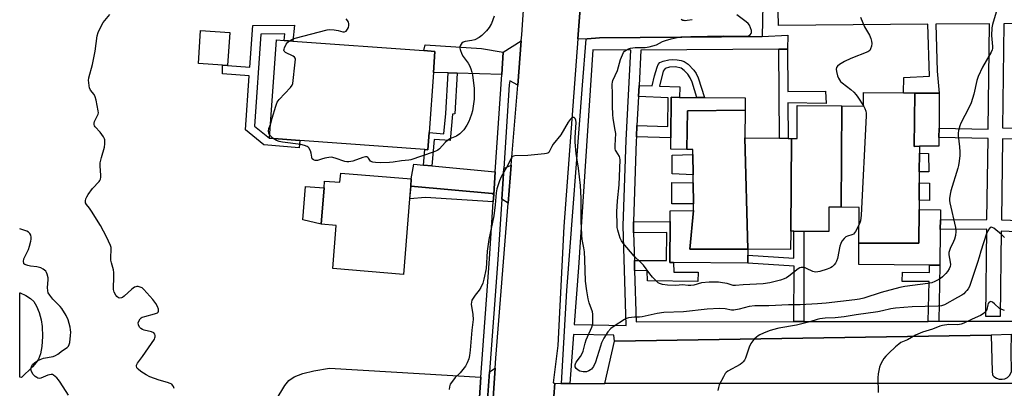
# Model space of a CAD drawing. Units: inches. Extents: x 1267764 to 1273764, y 517452 to 521453.
# Drawn here: x 1267764 to 1268174, y 517738 to 517892 of the extents above; entities that cross this region are included whole.
import ezdxf

# ---------------------------------------------------------------- set-up
doc = ezdxf.new("R2010")
doc.units = ezdxf.units.IN
doc.header["$MEASUREMENT"] = 0
for name, color, linetype in [('BLDG-Footprint', 5, 'Continuous'), ('CULTRL-Pad', 6, 'Continuous'), ('TRANS-Driveway', 251, 'Continuous'), ('TRANS-Non Street Sidewalk', 7, 'Continuous'), ('TRANS-Parking Lot', 4, 'Continuous'), ('TRANS-Road', 130, 'Continuous'), ('TRANS-Street Sidewalk', 7, 'Continuous'), ('Undefined', 1, 'Continuous')]:
    doc.layers.add(name, color=color, linetype=linetype)

msp = doc.modelspace()

# ---------------------------------------------------------------- linework, layer by layer
at = {"layer": 'BLDG-Footprint'}
for points, elevation in [([(1267851.2, 517886.47), (1267850.33, 517872.76), (1267848.25, 517872.91), (1267838.2, 517873.55), (1267839.08, 517887.25)], 465.48), ([(1267934.34, 517844.75), (1267933.82, 517837.63), (1267932.64, 517837.71), (1267880.47, 517841.52), (1267867.74, 517842.45), (1267870.72, 517883.41), (1267873.85, 517883.18), (1267877.46, 517882.92), (1267932.11, 517878.93), (1267936.81, 517878.59), (1267936.17, 517869.81)], 466.68), ([(1268136.89, 517861.26), (1268136.69, 517838.95), (1268138.85, 517839.15), (1268138.83, 517836.27), (1268138.78, 517828.45), (1268138.75, 517823.9), (1268138.7, 517816.66), (1268138.67, 517812.74), (1268138.63, 517798.67), (1268113.62, 517798.67), (1268113.76, 517813.58), (1268106.14, 517813.65), (1268106.44, 517855.88), (1268115.51, 517855.8), (1268115.56, 517861.45), (1268132.19, 517861.3)], 466.06), ([(1268138.85, 517839.15), (1268136.69, 517838.95), (1268136.89, 517861.26), (1268147.14, 517861.17), (1268147.01, 517846.68), (1268146.97, 517842.7), (1268146.94, 517839.08)], 465.27), ([(1268066.15, 517854.12), (1268042.11, 517853.88), (1268041.78, 517837.75), (1268035.16, 517837.83), (1268035.2, 517842.58), (1268035.35, 517859.48), (1268038.82, 517859.45), (1268046.08, 517859.38), (1268049.2, 517859.35), (1268066.2, 517859.2)], 467.15), ([(1268066.05, 517842.55), (1268067.34, 517796.2), (1268043.15, 517796.24), (1268044.63, 517812.36), (1268044.61, 517815.12), (1268044.52, 517823.84), (1268044.49, 517827.12), (1268044.4, 517835.65), (1268044.38, 517837.72), (1268041.78, 517837.75), (1268042.11, 517853.88), (1268066.15, 517854.12)], 466.96), ([(1268106.44, 517855.88), (1268106.14, 517813.65), (1268101.09, 517813.7), (1268101, 517803.53), (1268090.57, 517803.62), (1268086.4, 517803.66), (1268085.16, 517803.67), (1268085.52, 517842.37), (1268087.79, 517842.35), (1268087.91, 517856.05)], 466.85), ([(1268085.52, 517842.37), (1268085.16, 517803.67), (1268085.09, 517796.04), (1268067.34, 517796.2), (1268066.05, 517842.55), (1268080.45, 517842.42), (1268084.13, 517842.38)], 466.93), ([(1267926.93, 517825.51), (1267926.68, 517822.42), (1267926.25, 517817.22), (1267923.69, 517785.72), (1267894.17, 517788.13), (1267895.63, 517806.08), (1267889.31, 517806.6), (1267890.54, 517821.71), (1267890.78, 517824.61), (1267897.19, 517824.08), (1267897.5, 517827.91)], 466.26), ([(1268067.34, 517796.2), (1268067.32, 517793.78), (1268067.29, 517790.39), (1268036.33, 517790.67), (1268034.73, 517790.68), (1268034.88, 517807.71), (1268034.92, 517812.25), (1268044.63, 517812.36), (1268043.15, 517796.24)], 466.94), ([(1268113.62, 517798.67), (1268138.63, 517798.67), (1268138.67, 517812.74), (1268147.62, 517812.66), (1268147.58, 517808.45), (1268147.55, 517804.42), (1268147.41, 517789.5), (1268143.07, 517789.54), (1268113.54, 517789.81)], 464.96)]:
    msp.add_lwpolyline(points, close=True, dxfattribs=dict(at, elevation=elevation))
at = {"layer": 'CULTRL-Pad'}
for points in [[(1268142.68, 517836.05), (1268142.72, 517828.42), (1268138.78, 517828.45), (1268138.83, 517836.27)], [(1268044.4, 517835.65), (1268044.49, 517827.12), (1268035.76, 517827.59), (1268035.72, 517835.32)], [(1268044.61, 517815.12), (1268035.56, 517815.09), (1268035.53, 517824.02), (1268044.52, 517823.84)], [(1268143.07, 517823.68), (1268143.01, 517816.43), (1268138.7, 517816.66), (1268138.75, 517823.9)], [(1267890.54, 517821.71), (1267889.31, 517806.6), (1267881.73, 517808.47), (1267882.8, 517822.3)], [(1267768.97, 517747.2), (1267764.36, 517742.79), (1267763.61, 517742.86), (1267763.62, 517778.1), (1267763.75, 517778.05), (1267766.21, 517776.86), (1267768.11, 517775.69), (1267769.48, 517774.47), (1267770.68, 517772.47), (1267771.69, 517769.87), (1267772.53, 517766.75), (1267772.96, 517764), (1267773.07, 517759.83), (1267772.82, 517755.74), (1267772.28, 517752.6), (1267771.46, 517750.39), (1267770.51, 517748.99)]]:
    msp.add_lwpolyline(points, close=True, dxfattribs=at)
at = {"layer": 'TRANS-Driveway'}
for points in [[(1267965.23, 517878.27), (1267964.62, 517868.95), (1267946.04, 517869.54), (1267942.35, 517869.64), (1267936.17, 517869.81), (1267936.81, 517878.59), (1267932.11, 517878.93), (1267932.71, 517881.31), (1267956.24, 517879.8)], [(1267932, 517831.21), (1267935.51, 517830.87), (1267961.95, 517828.36), (1267961.33, 517818.98), (1267960.65, 517819.39), (1267926.68, 517822.42), (1267926.93, 517825.51), (1267927.92, 517831.59)], [(1267967.37, 517815.43), (1267964.68, 517817.01), (1267965.52, 517829.87), (1267968.64, 517831.18)], [(1267960.62, 517727.91), (1267958.45, 517729.63), (1267959.6, 517745.19), (1267961.88, 517746.6)]]:
    msp.add_lwpolyline(points, close=True, dxfattribs=at)
msp.add_lwpolyline([(1267870.54, 517733.42), (1267874.2, 517739.4), (1267875.82, 517741.48), (1267878.09, 517743.03), (1267881.67, 517744.42), (1267886.29, 517745.55), (1267892.86, 517746.7), (1267955.96, 517742.94), (1267955.17, 517732.25)], dxfattribs=at)
at = {"layer": 'TRANS-Non Street Sidewalk'}
for points in [[(1267878.17, 517889.55), (1267877.46, 517882.92), (1267873.85, 517883.18), (1267874.14, 517885.88), (1267864.2, 517885.75), (1267861.55, 517847.5), (1267867.74, 517842.45), (1267880.47, 517841.52), (1267880.18, 517838.37), (1267865.45, 517839.64), (1267857.82, 517845.88), (1267859.38, 517868.4), (1267848.21, 517869.22), (1267848.25, 517872.9), (1267850.33, 517872.76), (1267859.63, 517872.08), (1267860.83, 517889.32)], [(1268080.16, 517879.56), (1268083.83, 517879.58), (1268083.97, 517861.83), (1268099.7, 517862.03), (1268100, 517856.92), (1268084.01, 517857.19), (1268084.13, 517842.38), (1268080.45, 517842.42)], [(1268020.8, 517843.05), (1268021.04, 517847.75), (1268033.86, 517847.33), (1268034.11, 517859.32), (1268021.67, 517859.75), (1268021.92, 517864.45), (1268027.45, 517864.26), (1268028.36, 517868.42), (1268029.41, 517872.02), (1268029.95, 517873.13), (1268030.59, 517873.91), (1268031.95, 517874.55), (1268034.27, 517875.11), (1268035.74, 517875.24), (1268037.78, 517875.14), (1268039.42, 517874.87), (1268040.74, 517874.45), (1268042.37, 517873.29), (1268044.74, 517870.83), (1268045.75, 517869.34), (1268046.57, 517867.56), (1268049.2, 517859.35), (1268046.08, 517859.38), (1268044.09, 517865.8), (1268043.27, 517867.6), (1268042.23, 517869.1), (1268040.76, 517870.63), (1268039.47, 517871.59), (1268037.12, 517872.15), (1268034.59, 517872.09), (1268032.82, 517871.52), (1268032.03, 517870.4), (1268030.46, 517864.16), (1268038.91, 517863.86), (1268038.82, 517859.45), (1268035.35, 517859.48), (1268035.2, 517842.58)], [(1267946.04, 517869.54), (1267945.03, 517852.65), (1267944.15, 517852.51), (1267943.1, 517841.48), (1267936.49, 517841.88), (1267935.51, 517830.87), (1267932, 517831.21), (1267932.64, 517837.71), (1267933.82, 517837.63), (1267934.34, 517844.75), (1267940.56, 517844.22), (1267941.34, 517852.78), (1267942.35, 517869.64)], [(1267961.33, 517818.98), (1267961.13, 517815.92), (1267932.85, 517817.8), (1267926.26, 517817.22), (1267926.68, 517822.42), (1267960.65, 517819.39)], [(1268020.08, 517787.31), (1268019.95, 517791.43), (1268033.37, 517791.55), (1268033.46, 517803.14), (1268019.58, 517803.08), (1268019.53, 517805.94), (1268019.55, 517807.64), (1268034.88, 517807.71), (1268034.73, 517790.68), (1268036.33, 517790.67), (1268036.41, 517786.68), (1268046.61, 517786.69), (1268046.38, 517782.72), (1268025.42, 517783.02), (1268025.25, 517787.18)], [(1268090.63, 517766.1), (1268086.45, 517766.1), (1268086.56, 517789.09), (1268067.29, 517790.39), (1268067.32, 517793.78), (1268086.52, 517792.49), (1268086.4, 517803.66), (1268090.57, 517803.62)], [(1268146.87, 517766.17), (1268142.52, 517766.16), (1268142.91, 517782.75), (1268131.62, 517782.8), (1268131.78, 517786.61), (1268143, 517786.56), (1268143.07, 517789.54), (1268147.41, 517789.5)]]:
    msp.add_lwpolyline(points, close=True, dxfattribs=at)
for points in [[(1268189.27, 517803.09, 0), (1268172.95, 517803.73, 0), (1268172.48, 517768.15, 0), (1268166.48, 517768.23, 0), (1268166.96, 517804.52, 0), (1268147.55, 517804.42, 0), (1268147.58, 517808.45, 0), (1268167.02, 517808.55, 0), (1268167.47, 517842.27, 0), (1268146.97, 517842.7, 0), (1268147.01, 517846.68, 0), (1268167.52, 517846.25, 0), (1268168.11, 517890.07, 0), (1268145.69, 517889.9, 0), (1268146.31, 517870.35, 0), (1268147.14, 517861.17, 0), (1268136.89, 517861.26, 0), (1268132.19, 517861.3, 0), (1268132.4, 517867.69, 0), (1268142.99, 517868.28, 0), (1268142.3, 517889.87, 0), (1268080.01, 517889.38, 0), (1268079.96, 517895.38, 0)], [(1268190.92, 517890.25, 0), (1268174.11, 517890.12, 0), (1268173.53, 517846.75, 0), (1268191.7, 517846.62, 0)], [(1268191.8, 517842.07, 0), (1268173.47, 517842.2, 0), (1268173.02, 517808.46, 0), (1268191.55, 517807.73, 0)]]:
    msp.add_polyline3d(points, dxfattribs=at)
at = {"layer": 'TRANS-Parking Lot'}
msp.add_lwpolyline([(1268073.74, 517904.74), (1268073.32, 517884.77), (1268005.43, 517884.22), (1268000.23, 517883.83), (1267999.91, 517883.65), (1267996.37, 517883.83), (1267998.83, 517916.42)], dxfattribs=at)
msp.add_lwpolyline([(1268331.09, 517740.38), (1268007.6, 517740.23), (1268011.65, 517757.93), (1268168.71, 517760.46), (1268169.16, 517745.22), (1268169.37, 517743.96), (1268169.51, 517743.55), (1268169.94, 517743.12), (1268170.95, 517742.46), (1268172.1, 517742.09), (1268173.3, 517742.02), (1268174.48, 517742.28), (1268175.55, 517742.83), (1268176.44, 517743.65), (1268177.29, 517745.17), (1268177.16, 517753.76), (1268177.29, 517760.68), (1268182.16, 517760.81), (1268252.18, 517758.1), (1268328.2, 517758.55)], close=True, dxfattribs=at)
at = {"layer": 'TRANS-Road'}
for points in [[(1267960.62, 517727.91), (1267961.88, 517746.6), (1267962.17, 517750.85), (1267967.37, 517815.43), (1267968.64, 517831.18), (1267971.32, 517864.46), (1267972.81, 517883.04), (1267973.01, 517885.51), (1267975.36, 517920.81)], [(1267998.83, 517916.42), (1267996.37, 517883.83), (1267990.48, 517805.6), (1267988.05, 517756.03), (1267986.13, 517740.49), (1267986.82, 517740.43), (1267985.07, 517718.18)]]:
    msp.add_lwpolyline(points, dxfattribs=at)
msp.add_lwpolyline([(1268496.11, 517717.45), (1268395.76, 517717.98), (1268388.79, 517718.18), (1268385.31, 517718.28), (1268377.08, 517718.52), (1268355.01, 517719.79), (1268348.88, 517720.15), (1268345.58, 517720.34), (1268340.34, 517720.31), (1267991.32, 517717.91), (1267987.52, 517717.88), (1267985.07, 517718.18), (1267986.82, 517740.43), (1267989.28, 517740.23), (1267989.53, 517740.23), (1267993.01, 517740.23), (1268007.6, 517740.23), (1268331.09, 517740.38), (1268494.74, 517740.46), (1268497.91, 517740.46), (1268498.12, 517717.44)], close=True, dxfattribs=at)
at = {"layer": 'TRANS-Street Sidewalk'}
msp.add_lwpolyline([(1267955.17, 517732.25), (1267955.96, 517742.94), (1267959.57, 517792.16), (1267961.13, 517815.92), (1267961.33, 517818.98), (1267961.95, 517828.36), (1267964.62, 517868.95), (1267965.23, 517878.27), (1267972.81, 517883.04), (1267971.32, 517864.46), (1267968.03, 517866.38), (1267967.81, 517864.71), (1267965.52, 517829.87), (1267964.68, 517817.01), (1267963.03, 517791.92), (1267959.6, 517745.19), (1267958.45, 517729.63)], dxfattribs=at)
msp.add_polyline3d([(1268177.29, 517760.68, 0), (1268168.71, 517760.46, 0), (1268011.65, 517757.93, 0), (1268011.39, 517760.34, 0), (1267994.56, 517760.66, 0), (1267993.01, 517740.23, 0), (1267989.53, 517740.23, 0), (1267991.8, 517779.05, 0), (1267998.29, 517864.51, 0), (1267999.91, 517883.65, 0), (1268000.23, 517883.83, 0), (1268005.43, 517884.22, 0), (1268073.32, 517884.77, 0), (1268083.9, 517885.36, 0), (1268083.83, 517879.58, 0), (1268080.16, 517879.56, 0), (1268022.69, 517879.14, 0), (1268021.92, 517864.45, 0), (1268021.67, 517859.75, 0), (1268021.04, 517847.75, 0), (1268020.8, 517843.05, 0), (1268020.71, 517841.39, 0), (1268019.55, 517807.64, 0), (1268019.53, 517805.94, 0), (1268019.58, 517803.08, 0), (1268019.95, 517791.43, 0), (1268020.08, 517787.31, 0), (1268020.73, 517766.02, 0), (1268086.45, 517766.1, 0), (1268090.63, 517766.1, 0), (1268142.52, 517766.16, 0), (1268146.87, 517766.17, 0), (1268187.07, 517766.21, 0)], dxfattribs=at)
msp.add_polyline3d([(1267994.88, 517764.85, 0), (1268016.58, 517764.43, 0), (1268015.29, 517805.95, 0), (1268016.52, 517841.57, 0), (1268018.49, 517879.16, 0), (1268002.6, 517879.3, 0), (1267996.67, 517788.55, 0)], close=True, dxfattribs=at)
at = {"layer": 'Undefined'}
for points, elevation in [([(1267828.1, 517738.22), (1267827.82, 517738.96), (1267827.4, 517739.6), (1267827, 517739.94), (1267826.3, 517740.33), (1267825.26, 517740.72), (1267821.72, 517741.65), (1267817.9, 517743.08), (1267816.32, 517743.81), (1267814.14, 517745.27), (1267813.02, 517746.17), (1267812.53, 517746.81), (1267812.32, 517747.56), (1267812.35, 517747.97), (1267812.69, 517748.69), (1267814.84, 517751.46), (1267818.64, 517756.97), (1267819.78, 517758.74), (1267820.03, 517759.25), (1267820.18, 517759.77), (1267820.16, 517760.29), (1267820, 517760.77), (1267819.52, 517761.33), (1267818.55, 517761.73), (1267815.53, 517762.48), (1267814.79, 517762.78), (1267814.13, 517763.19), (1267813.61, 517763.78), (1267813.13, 517764.72), (1267813.03, 517765.48), (1267813.25, 517766.27), (1267813.8, 517767.23), (1267814.21, 517767.58), (1267814.71, 517767.83), (1267815.81, 517768.19), (1267819.8, 517769.22), (1267821.03, 517769.69), (1267821.37, 517769.99), (1267821.52, 517770.35), (1267821.55, 517770.78), (1267821.47, 517771.27), (1267821.05, 517772.3), (1267820.36, 517773.58), (1267819.15, 517775.25), (1267815.45, 517779.39), (1267814.63, 517780.1), (1267813.89, 517780.45), (1267813.07, 517780.63), (1267812.52, 517780.66), (1267811.99, 517780.58), (1267811.5, 517780.37), (1267810.38, 517779.51), (1267807.16, 517776.61), (1267806.51, 517776.13), (1267806.04, 517775.92), (1267805.31, 517775.86), (1267804.83, 517776.01), (1267804.19, 517776.47), (1267803.67, 517777.1), (1267802.99, 517778.33), (1267802.69, 517779.39), (1267802.68, 517780.52), (1267802.93, 517783.96), (1267802.88, 517786.55), (1267802.72, 517787.68), (1267801.86, 517790.47), (1267801.61, 517791.62), (1267801.58, 517792.74), (1267801.78, 517796.13), (1267801.72, 517796.95), (1267801.52, 517797.75), (1267799.85, 517801.39), (1267797.31, 517806.1), (1267793.55, 517812.06), (1267792.71, 517813.27), (1267791.45, 517814.85), (1267791.1, 517815.57), (1267791.08, 517816.36), (1267791.25, 517817.17), (1267791.57, 517817.96), (1267792.14, 517818.94), (1267793.95, 517821.47), (1267796.76, 517824.37), (1267797.08, 517824.82), (1267797.29, 517825.32), (1267797.44, 517826.16), (1267797.46, 517827.04), (1267797.17, 517830.74), (1267797.19, 517832.14), (1267797.67, 517834.34), (1267798.97, 517838.73), (1267799.17, 517840.1), (1267799.06, 517841.69), (1267798.93, 517842.2), (1267798.58, 517842.94), (1267797.14, 517845), (1267795.12, 517847.2), (1267794.83, 517847.65), (1267794.65, 517848.13), (1267794.63, 517848.64), (1267794.83, 517849.44), (1267796.32, 517852.43), (1267796.42, 517852.97), (1267796.37, 517853.83), (1267795.5, 517858.24), (1267795.13, 517859.67), (1267794.63, 517860.64), (1267793.15, 517862.51), (1267792.71, 517863.48), (1267792.53, 517864.29), (1267792.38, 517865.69), (1267792.37, 517866.52), (1267792.5, 517867.57), (1267793.93, 517873.15), (1267795.15, 517878.68), (1267795.96, 517885.07), (1267796.41, 517886.46), (1267797.58, 517889.14), (1267798.47, 517890.62), (1267801.17, 517893.95)], 464), ([(1268170.89, 517894.95), (1268169.31, 517889.83), (1268169, 517888.39), (1268168.88, 517885.23), (1268169.29, 517880.59), (1268169.27, 517879.74), (1268169.17, 517879.22), (1268168.78, 517878.32), (1268165.15, 517872.07), (1268163.3, 517868.14), (1268162.76, 517866.49), (1268161.56, 517860.77), (1268160.47, 517857.16), (1268159.48, 517855.05), (1268156.08, 517848.7), (1268155.67, 517847.63), (1268155.19, 517845.64), (1268155.04, 517844.49), (1268155.06, 517843.6), (1268155.59, 517838.85), (1268155.74, 517836.69), (1268155.68, 517835.26), (1268155.4, 517832.9), (1268155.14, 517831.13), (1268154.86, 517829.98), (1268151.95, 517820.52), (1268151.65, 517819.06), (1268151.43, 517817.3), (1268151.44, 517816.42), (1268151.57, 517815.55), (1268153.82, 517805.27), (1268154.02, 517803.61), (1268153.84, 517801.85), (1268153.52, 517800.42), (1268153.07, 517799.38), (1268151.64, 517796.52), (1268151.07, 517794.88), (1268151.09, 517793.8), (1268151.71, 517790.85), (1268151.75, 517789.82), (1268151.63, 517789.04), (1268151.3, 517788.04), (1268150.61, 517786.89), (1268149.89, 517786.04), (1268148.47, 517784.68), (1268147.6, 517783.98), (1268146.87, 517783.54), (1268145.33, 517782.78), (1268144.02, 517782.23), (1268142.35, 517781.87), (1268132.73, 517780.61), (1268130.69, 517780.26), (1268122.83, 517778.11), (1268115.68, 517775.86), (1268113.79, 517775.4), (1268111.93, 517775.11), (1268099.88, 517773.74), (1268096.39, 517773.47), (1268089.13, 517773.08), (1268084.25, 517773), (1268075.97, 517772.67), (1268070.15, 517772.61), (1268067.8, 517772.3), (1268063.71, 517771.2), (1268061.45, 517770.8), (1268060.4, 517770.87), (1268057.88, 517771.43), (1268055.53, 517771.47), (1268050.37, 517771.19), (1268040.5, 517770.18), (1268032.24, 517769.81), (1268029.44, 517769.45), (1268023.25, 517768.04), (1268022.13, 517767.95), (1268019.98, 517767.96), (1268017.48, 517767.55), (1268016.68, 517767.31), (1268015.9, 517766.92), (1268011.5, 517764.16), (1268010.14, 517763.11), (1268008.96, 517761.83), (1268007.27, 517759.08), (1268006.3, 517757.27), (1268005.77, 517755.81), (1268003.76, 517749.19), (1268002.91, 517747.4), (1268002.12, 517746.26), (1268001.72, 517745.92), (1268001.04, 517745.51), (1268000.03, 517745.19), (1267998.63, 517745.18), (1267997.24, 517745.41), (1267996.48, 517745.79), (1267995.63, 517746.53), (1267995.23, 517747.21), (1267995.21, 517747.98), (1267995.37, 517748.49), (1267995.75, 517749.22), (1267997.52, 517751.53), (1267998.19, 517752.7), (1267998.59, 517753.76), (1267999.5, 517757.12), (1267999.92, 517758.43), (1268002.28, 517763.68), (1268002.59, 517765.09), (1268002.7, 517768.34), (1268002.66, 517769.21), (1268002.49, 517770.06), (1268001.13, 517773.9), (1268000.67, 517775.57), (1268000.08, 517778.88), (1267999.53, 517782.89), (1267999.33, 517791.88), (1267999.16, 517795.11), (1267998.94, 517796.82), (1267998.2, 517800.28), (1267998.01, 517802.25), (1267997.8, 517807.9), (1267997.73, 517817.39), (1267997.46, 517822.76), (1267996.69, 517830.02), (1267995.64, 517836.09), (1267995.21, 517840.73), (1267995.21, 517842.77), (1267995.66, 517848.92), (1267995.59, 517849.98), (1267995.34, 517850.64), (1267994.87, 517851.08), (1267994.48, 517851.11), (1267993.84, 517850.88), (1267993.18, 517850.26), (1267992.38, 517849.06), (1267989.32, 517843.88), (1267986.16, 517839.97), (1267985.59, 517839.05), (1267984.6, 517836.98), (1267984.29, 517836.55), (1267983.88, 517836.25), (1267983.38, 517836.07), (1267982.55, 517835.93), (1267975.5, 517835.29), (1267970.06, 517835.12), (1267969.55, 517835.02), (1267969.11, 517834.83), (1267968.82, 517834.55), (1267968.55, 517834.11), (1267967.14, 517831.23), (1267964.36, 517826.3), (1267963.71, 517824.69), (1267962.62, 517821.39), (1267962.32, 517819.67), (1267961.89, 517814.69), (1267961.36, 517810.16), (1267959.31, 517800.28), (1267958.63, 517795.36), (1267958.11, 517788.21), (1267957.2, 517783.68), (1267956.75, 517782.02), (1267955.94, 517780.28), (1267955.24, 517779.1), (1267953.61, 517777.09), (1267952.95, 517776.17), (1267952.24, 517774.96), (1267951.97, 517774.21), (1267951.95, 517773.36), (1267952.61, 517768.97), (1267952.73, 517766.94), (1267952.19, 517762.54), (1267951.48, 517754.22), (1267951.17, 517751.91), (1267950.87, 517750.48), (1267950.29, 517748.82), (1267949.56, 517747.54), (1267947.33, 517744.75), (1267945.25, 517742.75), (1267944.49, 517741.86), (1267943.18, 517739.94), (1267942.94, 517739.43), (1267942.8, 517738.89), (1267942.78, 517737.73)], 464), ([(1268113.7, 517806.55), (1268112.14, 517803.63), (1268111.33, 517802.53), (1268110.69, 517802.15), (1268108.91, 517801.69), (1268108.2, 517801.4), (1268107.39, 517800.69), (1268106.55, 517799.58), (1268106, 517798.58), (1268105.62, 517797.48), (1268104.62, 517792.28), (1268104.3, 517791.17), (1268103.88, 517790.42), (1268103.32, 517789.73), (1268102.48, 517788.9), (1268101.77, 517788.42), (1268100.42, 517787.89), (1268097.32, 517786.94), (1268096.48, 517786.73), (1268095.66, 517786.66), (1268094.91, 517786.75), (1268094.39, 517786.91), (1268091.72, 517788.2), (1268090.91, 517788.52), (1268090.36, 517788.63), (1268089.53, 517788.58), (1268089.02, 517788.41), (1268088.3, 517787.98), (1268084.41, 517784.96), (1268083.46, 517784.3), (1268082.47, 517783.81), (1268080.88, 517783.29), (1268076.43, 517782.25), (1268073.66, 517781.78), (1268065.29, 517781.42), (1268062.17, 517781.08), (1268061.22, 517781.15), (1268058.73, 517781.86), (1268056.73, 517782.23), (1268055, 517782.45), (1268052.92, 517782.53), (1268051.15, 517782.5), (1268047.98, 517782.14), (1268044.7, 517781.24), (1268043.49, 517781.04), (1268042.38, 517781.08), (1268040.1, 517781.4), (1268037.29, 517781.13), (1268033.72, 517781.29), (1268031.66, 517781.51), (1268030.39, 517781.93), (1268029.94, 517782.19), (1268029.29, 517782.72), (1268027.53, 517784.59), (1268026.44, 517785.91), (1268023.74, 517789.58), (1268022.72, 517790.65), (1268019.89, 517793.35), (1268015.29, 517798.69), (1268014.65, 517799.63), (1268014.08, 517800.85), (1268013.59, 517802.16), (1268013.01, 517804.17), (1268012.81, 517805.19), (1268012.72, 517806.33), (1268012.66, 517811.71), (1268012.97, 517816.34), (1268013.57, 517823.01), (1268014.04, 517833.43), (1268013.96, 517834.25), (1268013.79, 517834.75), (1268012.33, 517836.97), (1268012.11, 517837.45), (1268011.99, 517837.99), (1268011.95, 517839.44), (1268012.17, 517844.36), (1268011.99, 517845.79), (1268011.11, 517850.6), (1268010.92, 517852.3), (1268010.81, 517855.73), (1268010.88, 517860.74), (1268010.7, 517864.98), (1268010.8, 517865.75), (1268011.02, 517866.51), (1268012.9, 517870.66), (1268014.22, 517875.28), (1268014.97, 517877.17), (1268015.49, 517878.18), (1268015.82, 517878.62), (1268016.49, 517879.13), (1268017.54, 517879.66), (1268018.37, 517879.94), (1268020.31, 517880.17), (1268024.42, 517880.23), (1268026.12, 517880.52), (1268029.14, 517881.37), (1268031.76, 517882.68), (1268032.98, 517883.18), (1268035.29, 517883.81), (1268037.78, 517884.34), (1268043.53, 517884.78), (1268057.21, 517885.12), (1268066.74, 517884.99), (1268067.53, 517885.13), (1268068.2, 517885.43), (1268068.71, 517886.01), (1268068.87, 517886.5), (1268068.8, 517887.29), (1268068.43, 517888.4), (1268067.92, 517889.47), (1268067.42, 517890.18), (1268066.54, 517890.96), (1268062.72, 517893.77)], 466), ([(1267961.43, 517893.22), (1267960.35, 517890.24), (1267959.47, 517888.48), (1267958.36, 517887.2), (1267956.31, 517885.19), (1267955.17, 517884.33), (1267953.36, 517883.42), (1267952.24, 517883.13), (1267949.34, 517882.7), (1267948.55, 517882.44), (1267948.03, 517882.06), (1267947.72, 517881.66), (1267947.36, 517880.96), (1267947.21, 517880.46), (1267947.18, 517879.94), (1267947.27, 517879.39), (1267947.96, 517877.48), (1267948.55, 517876.48), (1267950.69, 517873.72), (1267951.21, 517872.7), (1267951.71, 517871.34), (1267952.15, 517869.96), (1267952.41, 517868.81), (1267953.08, 517863.17), (1267953.17, 517858.71), (1267952.92, 517856.71), (1267952.45, 517853.86), (1267952.05, 517852.44), (1267951.36, 517850.48), (1267950.88, 517849.42), (1267950.05, 517847.91), (1267948.82, 517845.97), (1267947.13, 517844.32), (1267945.72, 517843.25), (1267943.02, 517842.11), (1267942.08, 517841.53), (1267941.06, 517840.65), (1267938.65, 517838.06), (1267937.97, 517837.5), (1267937.47, 517837.21), (1267936.09, 517836.66), (1267926.77, 517833.39), (1267925.91, 517833.23), (1267922.79, 517833.05), (1267919.33, 517832.47), (1267917.88, 517832.32), (1267914.11, 517832.19), (1267912.06, 517832.28), (1267910.94, 517832.43), (1267910.44, 517832.6), (1267909.98, 517832.93), (1267909.15, 517834.09), (1267908.77, 517834.4), (1267908.32, 517834.61), (1267907.82, 517834.67), (1267906.73, 517834.43), (1267902.53, 517832.85), (1267900.84, 517832.54), (1267900.02, 517832.57), (1267899.25, 517832.74), (1267895.12, 517834.14), (1267893.69, 517834.47), (1267892.57, 517834.4), (1267890.87, 517834.08), (1267889.46, 517833.73), (1267887.86, 517833.17), (1267886.83, 517833.17), (1267886.11, 517833.41), (1267885.61, 517833.86), (1267885.38, 517834.55), (1267885.17, 517836.16), (1267884.87, 517837.2), (1267884.23, 517838.36), (1267883.89, 517838.73), (1267883.46, 517839.02), (1267882.45, 517839.41), (1267880.8, 517839.81), (1267873.23, 517840.77), (1267871.8, 517841.02), (1267870.73, 517841.42), (1267869.33, 517842.33)], 466), ([(1267876.14, 517883.01), (1267877.33, 517883.67), (1267878.44, 517884.06), (1267891.85, 517887.6), (1267893.01, 517887.69), (1267894.75, 517887.55), (1267896.48, 517887.28), (1267898.42, 517886.76), (1267899.12, 517886.74), (1267899.73, 517887.05), (1267900.39, 517887.83), (1267900.72, 517888.58), (1267900.86, 517889.43), (1267900.83, 517890.28), (1267900.7, 517890.8), (1267900.28, 517891.51), (1267899.73, 517892.16)], 466), ([(1268044.02, 517891.8), (1268042.03, 517891.42), (1268041.19, 517891.36), (1268040.67, 517891.4), (1268040.21, 517891.53), (1268039.44, 517891.92)], 466), ([(1268114.21, 517892.8), (1268115.97, 517888.81), (1268118.05, 517885.29), (1268118.6, 517883.99), (1268118.83, 517882.92), (1268118.93, 517881.83), (1268118.8, 517880.71), (1268118.5, 517879.64), (1268118.1, 517879), (1268117.3, 517878.41), (1268110.17, 517875.68), (1268107.58, 517874.38), (1268105.57, 517873.13), (1268104.68, 517872.44), (1268104.28, 517871.9), (1268104.17, 517871.25), (1268104.3, 517870.16), (1268104.7, 517868.47), (1268105.08, 517867.39), (1268105.49, 517866.72), (1268105.99, 517866.1), (1268106.59, 517865.53), (1268110.24, 517862.77), (1268111.48, 517861.59), (1268112.44, 517860.51), (1268113.19, 517859.51), (1268115.51, 517855.87)], 466), ([(1267868.15, 517848.18), (1267868.97, 517850.75), (1267870.38, 517855.78), (1267870.99, 517857.38), (1267871.88, 517858.54), (1267876.61, 517863.52), (1267877.26, 517864.47), (1267877.51, 517865.28), (1267878.54, 517874.15), (1267878.59, 517875.29), (1267878.5, 517875.79), (1267878.26, 517876.21), (1267877.64, 517876.67), (1267874.49, 517878.15), (1267873.95, 517878.65), (1267873.82, 517879.08), (1267873.88, 517879.55), (1267874.05, 517880.04), (1267874.81, 517881.55), (1267875.46, 517882.45), (1267876.14, 517883.01)], 466), ([(1268115.51, 517855.87), (1268116.13, 517854.78), (1268116.54, 517853.74), (1268116.69, 517852.92), (1268116.7, 517851.73), (1268114.6, 517810.43), (1268114.24, 517807.99), (1268113.7, 517806.55)], 466), ([(1267867.84, 517843.85), (1267867.47, 517844.57), (1267867.35, 517845.31), (1267867.56, 517846.41), (1267868.15, 517848.18)], 466), ([(1267869.33, 517842.33), (1267868.43, 517843.1), (1267867.84, 517843.85)], 466), ([(1267784, 517735.35), (1267780.54, 517740.87), (1267779.86, 517741.83), (1267779.07, 517742.69), (1267777.73, 517743.75), (1267777.24, 517743.95), (1267776.74, 517743.99), (1267775.41, 517743.71), (1267772.48, 517742.48), (1267771.71, 517742.37), (1267771.2, 517742.48), (1267770.72, 517742.72), (1267770.02, 517743.21), (1267769.26, 517744.02), (1267768.55, 517745.21), (1267768.3, 517746.29), (1267768.35, 517746.82), (1267768.51, 517747.33), (1267768.99, 517748.12), (1267769.75, 517748.84), (1267771.13, 517749.79), (1267772.15, 517750.29), (1267773.55, 517750.75), (1267777.53, 517751.56), (1267778.6, 517751.9), (1267779.5, 517752.45), (1267781.47, 517754.08), (1267783.4, 517755.26), (1267783.97, 517755.79), (1267784.29, 517756.52), (1267784.46, 517757.35), (1267784.82, 517760.26), (1267784.92, 517761.71), (1267784.86, 517762.57), (1267784.66, 517763.71), (1267783.89, 517766.8), (1267782.99, 517768.59), (1267781.16, 517771.51), (1267780.44, 517772.38), (1267777.49, 517775.46), (1267776.18, 517777.09), (1267775.54, 517778.07), (1267775.28, 517778.87), (1267775.17, 517780.29), (1267775.5, 517783.41), (1267775.49, 517784.24), (1267775.11, 517785.82), (1267774.78, 517786.56), (1267774.46, 517787.01), (1267773.44, 517787.95), (1267772.44, 517788.45), (1267770.78, 517788.88), (1267768.12, 517789.14), (1267766.98, 517789.36), (1267765.74, 517789.84), (1267765.39, 517790.15), (1267765.28, 517790.36), (1267765.17, 517791.12), (1267765.36, 517792.22), (1267767.28, 517796.08), (1267767.76, 517797.49), (1267768.3, 517799.5), (1267768.44, 517800.37), (1267768.41, 517801.22), (1267768.21, 517802.04), (1267767.87, 517802.78), (1267767.29, 517803.31), (1267766.54, 517803.68), (1267763.62, 517804.73)], 462), ([(1268174.31, 517801.1), (1268173.09, 517802.31), (1268169.82, 517804.92), (1268169.14, 517805.3), (1268168.72, 517805.37), (1268168.37, 517805.2), (1268167.89, 517804.68), (1268167.31, 517803.77), (1268166.85, 517802.77), (1268164.44, 517795.39), (1268163.82, 517792.94), (1268163.11, 517790.7), (1268160, 517781.49), (1268159.67, 517780.67), (1268159.14, 517779.69), (1268158.67, 517779.01), (1268158.12, 517778.4), (1268157.3, 517777.65), (1268156.47, 517777.02), (1268154.77, 517776.02), (1268149.28, 517773.09), (1268148.01, 517772.67), (1268146.7, 517772.48), (1268135.87, 517772.24), (1268128.81, 517771.65), (1268126.97, 517771.36), (1268123.43, 517770.48), (1268121.54, 517770.1), (1268112.52, 517768.85), (1268107.48, 517768.02), (1268103.73, 517767.62), (1268099.47, 517767.41), (1268097.25, 517767.14), (1268096.16, 517766.91), (1268093.12, 517765.95), (1268087.53, 517764.51), (1268080.22, 517763.25), (1268077.62, 517762.64), (1268076.23, 517762.19), (1268073.84, 517761.22), (1268072.28, 517760.52), (1268071.54, 517760.1), (1268070.87, 517759.56), (1268069.83, 517758.54), (1268068.54, 517756.99), (1268067.84, 517755.44), (1268066.25, 517750.78), (1268065.84, 517750.02), (1268065.34, 517749.33), (1268064.73, 517748.73), (1268064.02, 517748.23), (1268058.91, 517745.34), (1268058.25, 517744.82), (1268057.89, 517744.38), (1268057.14, 517743.11), (1268055.38, 517739.66), (1268055, 517738.56), (1268054.82, 517737.42)], 462), ([(1268174.27, 517770.7), (1268173.2, 517771.04), (1268172.26, 517771.57), (1268170.16, 517773.45), (1268169.32, 517774.08), (1268168.69, 517774.36), (1268168.29, 517774.33), (1268167.91, 517774.11), (1268167.47, 517773.55), (1268167.31, 517773.03), (1268167.02, 517771.07), (1268166.65, 517770.37), (1268166.11, 517769.78), (1268165.48, 517769.25), (1268164.26, 517768.55), (1268160.79, 517767.12), (1268157.36, 517765.4), (1268156.25, 517764.98), (1268154.82, 517764.72), (1268151.12, 517764.78), (1268148.48, 517764.39), (1268147.34, 517764.08), (1268144.3, 517762.89), (1268140.13, 517761.68), (1268137.19, 517760.35), (1268133.89, 517758.52), (1268131.11, 517757.3), (1268130.19, 517756.63), (1268128.89, 517755.47), (1268126.09, 517752.92), (1268124.9, 517751.69), (1268124.01, 517750.62), (1268123.38, 517749.69), (1268122.63, 517748.19), (1268122.26, 517747.12), (1268121.68, 517744.29), (1268121.46, 517742.57), (1268121.7, 517736.56)], 460)]:
    msp.add_lwpolyline(points, dxfattribs=dict(at, elevation=elevation))

doc.saveas('drawing.dxf')
